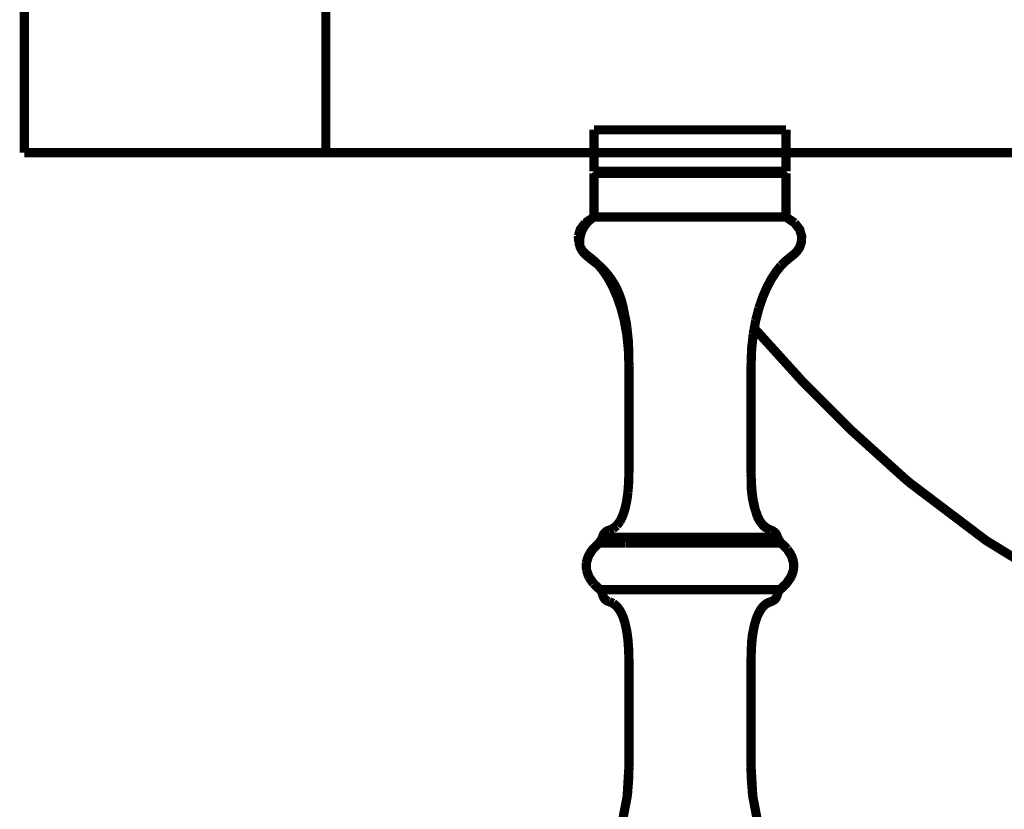
# Model space of a CAD drawing. Extents: x 76 to 255, y -232 to -11.
# Drawn here: x 187 to 198, y -164 to -155 of the extents above; entities that cross this region are included whole.
import ezdxf

# ---------------------------------------------------------------- set-up
doc = ezdxf.new("R2010")
doc.units = 0
doc.linetypes.add('AIGENLINE004', pattern=[3.0126, 0.0035, -3.0091])
doc.layers.add('LAYER_36', color=7, linetype='CONTINUOUS')

# ---------------------------------------------------------------- blocks, each defined once
blk = doc.blocks.new('AIGNBL24010012')
at = {"layer": 'LAYER_36', "const_width": 0.1058}
blk.add_lwpolyline([(195.3993, -161.2001), (195.3534, -161.1809)], dxfattribs=at)
blk = doc.blocks.new('AIGNBL24010013')
at = {"layer": 'LAYER_36', "const_width": 0.1058}
blk.add_lwpolyline([(193.542, -162.0214), (193.5875, -162.0407)], dxfattribs=at)
blk = doc.blocks.new('AIGNBL24010014')
at = {"layer": 'LAYER_36', "const_width": 0.1058}
blk.add_lwpolyline([(195.5729, -157.6024), (195.6732, -157.6703)], dxfattribs=at)
blk = doc.blocks.new('AIGNBL24010023')
at = {"layer": 'LAYER_36', "const_width": 0.1058}
blk.add_lwpolyline([(195.3534, -161.1809), (195.3121, -161.1471), (195.2752, -161.0978)], dxfattribs=at)
blk = doc.blocks.new('AIGNBL24010024')
at = {"layer": 'LAYER_36', "const_width": 0.1058}
blk.add_lwpolyline([(193.2785, -158.0338), (193.3229, -158.0689), (193.3725, -158.1096), (193.4249, -158.1612), (193.4793, -158.2284), (193.5331, -158.3114), (193.5858, -158.4089), (193.6344, -158.5219), (193.6785, -158.6497), (193.7156, -158.792), (193.7439, -158.9491), (193.7625, -159.1203)], dxfattribs=at)
blk = doc.blocks.new('AIGNBL2401002D')
at = {"layer": 'LAYER_36', "const_width": 0.1058}
blk.add_lwpolyline([(195.5171, -161.3486), (195.5874, -161.4189)], dxfattribs=at)
blk = doc.blocks.new('AIGNBL2401002E')
at = {"layer": 'LAYER_36', "const_width": 0.1058}
blk.add_lwpolyline([(193.3932, -157.1015), (193.3684, -157.0767)], dxfattribs=at)
blk = doc.blocks.new('AIGNBL2401002F')
at = {"layer": 'LAYER_36', "const_width": 0.1058}
blk.add_lwpolyline([(195.5167, -161.3486), (195.5877, -161.4189)], dxfattribs=at)
blk = doc.blocks.new('AIGNBL24010030')
at = {"layer": 'LAYER_36', "const_width": 0.1058}
blk.add_lwpolyline([(193.5875, -162.0407), (193.6288, -162.0745), (193.6657, -162.1234), (193.697, -162.1868), (193.7232, -162.2647), (193.7432, -162.3563), (193.7577, -162.4604), (193.7659, -162.5758), (193.769, -162.7012)], dxfattribs=at)
blk = doc.blocks.new('AIGNBL24010033')
at = {"layer": 'LAYER_36', "const_width": 0.1058}
blk.add_lwpolyline([(195.6732, -157.6703), (195.7303, -157.7451), (195.7534, -157.8209), (195.7503, -157.8918), (195.7303, -157.9511), (195.7007, -157.9962), (195.6625, -158.0338), (195.618, -158.0689)], dxfattribs=at)
blk = doc.blocks.new('AIGNBL24010034')
at = {"layer": 'LAYER_36', "const_width": 0.1058}
blk.add_lwpolyline([(193.3629, -161.8127), (193.4359, -161.883)], dxfattribs=at)
blk = doc.blocks.new('AIGNBL24010035')
at = {"layer": 'LAYER_36', "const_width": 0.1058}
blk.add_lwpolyline([(193.3622, -161.813), (193.4362, -161.883)], dxfattribs=at)
blk = doc.blocks.new('AIGNBL24010038')
at = {"layer": 'LAYER_36', "const_width": 0.1058}
blk.add_lwpolyline([(195.5877, -161.4189), (195.6366, -161.4957)], dxfattribs=at)
blk = doc.blocks.new('AIGNBL24010039')
at = {"layer": 'LAYER_36', "const_width": 0.1058}
blk.add_lwpolyline([(195.5874, -161.4189), (195.6366, -161.4957)], dxfattribs=at)
blk = doc.blocks.new('AIGNBL2401003A')
at = {"layer": 'LAYER_36', "const_width": 0.1058}
blk.add_lwpolyline([(193.2106, -157.9511), (193.2402, -157.9962), (193.2785, -158.0338)], dxfattribs=at)
blk = doc.blocks.new('AIGNBL2401003C')
at = {"layer": 'LAYER_36', "const_width": 0.1058}
blk.add_lwpolyline([(193.3098, -161.7369), (193.3622, -161.813)], dxfattribs=at)
blk = doc.blocks.new('AIGNBL2401003D')
at = {"layer": 'LAYER_36', "const_width": 0.1058}
blk.add_lwpolyline([(193.3098, -161.7369), (193.3629, -161.8127)], dxfattribs=at)
blk = doc.blocks.new('AIGNBL2401003F')
at = {"layer": 'LAYER_36', "const_width": 0.1058}
blk.add_lwpolyline([(195.2752, -161.0978), (195.2439, -161.0348)], dxfattribs=at)
blk = doc.blocks.new('AIGNBL24010047')
at = {"layer": 'LAYER_36', "const_width": 0.1058}
blk.add_lwpolyline([(195.2439, -161.0348), (195.2177, -160.9569), (195.1977, -160.8653), (195.1833, -160.7613), (195.175, -160.6458)], dxfattribs=at)
blk = doc.blocks.new('AIGNBL2401004C')
at = {"layer": 'LAYER_36', "const_width": 0.1058}
blk.add_lwpolyline([(195.6366, -161.4957), (195.6607, -161.5757)], dxfattribs=at)
blk = doc.blocks.new('AIGNBL2401004D')
at = {"layer": 'LAYER_36', "const_width": 0.1058}
blk.add_lwpolyline([(195.6366, -161.4957), (195.6559, -161.5584)], dxfattribs=at)
blk = doc.blocks.new('AIGNBL2401004E')
at = {"layer": 'LAYER_36', "const_width": 0.1058}
blk.add_lwpolyline([(193.1906, -157.8918), (193.2106, -157.9511)], dxfattribs=at)
blk = doc.blocks.new('AIGNBL2401004F')
at = {"layer": 'LAYER_36', "const_width": 0.1058}
blk.add_lwpolyline([(193.2819, -161.657), (193.3098, -161.7369)], dxfattribs=at)
blk = doc.blocks.new('AIGNBL24010050')
at = {"layer": 'LAYER_36', "const_width": 0.1058}
blk.add_lwpolyline([(193.2816, -161.657), (193.3098, -161.7369)], dxfattribs=at)
blk = doc.blocks.new('AIGNBL24010053')
at = {"layer": 'LAYER_36', "const_width": 0.1058}
blk.add_lwpolyline([(195.4747, -161.2815), (195.4754, -161.2863), (195.4885, -161.318), (195.5112, -161.3442), (195.5171, -161.3486)], dxfattribs=at)
blk = doc.blocks.new('AIGNBL24010054')
at = {"layer": 'LAYER_36', "const_width": 0.1058}
blk.add_lwpolyline([(195.2522, -164.5729), (195.1922, -164.2601)], dxfattribs=at)
blk = doc.blocks.new('AIGNBL24010057')
at = {"layer": 'LAYER_36', "const_width": 0.1058}
blk.add_lwpolyline([(195.6607, -161.5757), (195.6594, -161.657)], dxfattribs=at)
blk = doc.blocks.new('AIGNBL24010058')
at = {"layer": 'LAYER_36', "const_width": 0.1058}
blk.add_lwpolyline([(195.6597, -161.637), (195.6594, -161.657)], dxfattribs=at)
blk = doc.blocks.new('AIGNBL2401005D')
at = {"layer": 'LAYER_36', "const_width": 0.1058}
blk.add_lwpolyline([(195.5729, -156.6006), (195.5729, -157.0767)], dxfattribs=at)
blk = doc.blocks.new('AIGNBL2401005E')
at = {"layer": 'LAYER_36', "const_width": 0.1058}
blk.add_lwpolyline([(195.5729, -157.1015), (195.5729, -157.6024)], dxfattribs=at)
blk = doc.blocks.new('AIGNBL2401005F')
at = {"layer": 'LAYER_36', "const_width": 0.1058}
blk.add_lwpolyline([(195.1722, -159.306), (195.1722, -160.5201)], dxfattribs=at)
blk = doc.blocks.new('AIGNBL24010060')
at = {"layer": 'LAYER_36', "const_width": 0.1058}
blk.add_lwpolyline([(195.1722, -163.9156), (195.1722, -162.7012)], dxfattribs=at)
blk = doc.blocks.new('AIGNBL24010061')
at = {"layer": 'LAYER_36', "const_width": 0.1058}
blk.add_lwpolyline([(195.175, -160.6458), (195.1722, -160.5201)], dxfattribs=at)
blk = doc.blocks.new('AIGNBL24010062')
at = {"layer": 'LAYER_36', "const_width": 0.1058}
blk.add_lwpolyline([(193.7625, -159.1203), (193.769, -159.306)], dxfattribs=at)
blk = doc.blocks.new('AIGNBL24010063')
at = {"layer": 'LAYER_36', "const_width": 0.1058}
blk.add_lwpolyline([(193.1878, -157.8209), (193.1906, -157.8918)], dxfattribs=at)
blk = doc.blocks.new('AIGNBL24010064')
at = {"layer": 'LAYER_36', "const_width": 0.1058}
blk.add_lwpolyline([(195.1922, -164.2601), (195.1722, -163.9156)], dxfattribs=at)
blk = doc.blocks.new('AIGNBL24010067')
at = {"layer": 'LAYER_36', "const_width": 0.1058}
blk.add_lwpolyline([(193.7487, -164.2601), (193.769, -163.9156)], dxfattribs=at)
blk = doc.blocks.new('AIGNBL24010068')
at = {"layer": 'LAYER_36', "const_width": 0.1058}
blk.add_lwpolyline([(195.1784, -159.1203), (195.1722, -159.306)], dxfattribs=at)
blk = doc.blocks.new('AIGNBL24010069')
at = {"layer": 'LAYER_36', "const_width": 0.1058}
blk.add_lwpolyline([(195.175, -162.5758), (195.1722, -162.7012)], dxfattribs=at)
blk = doc.blocks.new('AIGNBL2401006A')
at = {"layer": 'LAYER_36', "const_width": 0.1058}
blk.add_lwpolyline([(193.7659, -160.6458), (193.769, -160.5201)], dxfattribs=at)
blk = doc.blocks.new('AIGNBL2401006B')
at = {"layer": 'LAYER_36', "const_width": 0.1058}
blk.add_lwpolyline([(193.769, -159.306), (193.769, -160.5201)], dxfattribs=at)
blk = doc.blocks.new('AIGNBL2401006C')
at = {"layer": 'LAYER_36', "const_width": 0.1058}
blk.add_lwpolyline([(193.769, -163.9156), (193.769, -162.7012)], dxfattribs=at)
blk = doc.blocks.new('AIGNBL2401006D')
at = {"layer": 'LAYER_36', "const_width": 0.1058}
blk.add_lwpolyline([(193.3684, -156.6006), (193.3684, -157.0767)], dxfattribs=at)
blk = doc.blocks.new('AIGNBL2401006E')
at = {"layer": 'LAYER_36', "const_width": 0.1058}
blk.add_lwpolyline([(193.3684, -157.1015), (193.3684, -157.6024)], dxfattribs=at)
blk = doc.blocks.new('AIGNBL24010072')
at = {"layer": 'LAYER_36', "const_width": 0.1058}
blk.add_lwpolyline([(193.2802, -161.5757), (193.2816, -161.657)], dxfattribs=at)
blk = doc.blocks.new('AIGNBL24010073')
at = {"layer": 'LAYER_36', "const_width": 0.1058}
blk.add_lwpolyline([(193.2809, -161.6063), (193.2819, -161.657)], dxfattribs=at)
blk = doc.blocks.new('AIGNBL24010075')
at = {"layer": 'LAYER_36', "const_width": 0.1058}
blk.add_lwpolyline([(195.1971, -158.9491), (195.1784, -159.1203)], dxfattribs=at)
blk = doc.blocks.new('AIGNBL24010076')
at = {"layer": 'LAYER_36', "const_width": 0.1058}
blk.add_lwpolyline([(193.7577, -160.7613), (193.7659, -160.6458)], dxfattribs=at)
blk = doc.blocks.new('AIGNBL2401007F')
at = {"layer": 'LAYER_36', "const_width": 0.1058}
blk.add_lwpolyline([(195.2253, -158.792), (195.1971, -158.9491)], dxfattribs=at)
blk = doc.blocks.new('AIGNBL24010081')
at = {"layer": 'LAYER_36', "const_width": 0.1058}
blk.add_lwpolyline([(193.7432, -160.8653), (193.7577, -160.7613)], dxfattribs=at)
blk = doc.blocks.new('AIGNBL24010088')
at = {"layer": 'LAYER_36', "const_width": 0.1058}
blk.add_lwpolyline([(195.2625, -158.6497), (195.2253, -158.792)], dxfattribs=at)
blk = doc.blocks.new('AIGNBL24010089')
at = {"layer": 'LAYER_36', "const_width": 0.1058}
blk.add_lwpolyline([(195.2177, -162.2647), (195.1977, -162.3563), (195.1833, -162.4604), (195.175, -162.5758)], dxfattribs=at)
blk = doc.blocks.new('AIGNBL2401008A')
at = {"layer": 'LAYER_36', "const_width": 0.1058}
blk.add_lwpolyline([(193.7232, -160.9569), (193.7432, -160.8653)], dxfattribs=at)
blk = doc.blocks.new('AIGNBL2401008B')
at = {"layer": 'LAYER_36', "const_width": 0.1058}
blk.add_lwpolyline([(193.6888, -164.5729), (193.7487, -164.2601)], dxfattribs=at)
blk = doc.blocks.new('AIGNBL24010094')
at = {"layer": 'LAYER_36', "const_width": 0.1058}
blk.add_lwpolyline([(195.6594, -161.657), (195.6311, -161.7369)], dxfattribs=at)
blk = doc.blocks.new('AIGNBL24010095')
at = {"layer": 'LAYER_36', "const_width": 0.1058}
blk.add_lwpolyline([(195.6594, -161.657), (195.6311, -161.7369)], dxfattribs=at)
blk = doc.blocks.new('AIGNBL24010096')
at = {"layer": 'LAYER_36', "const_width": 0.1058}
blk.add_lwpolyline([(193.697, -161.0348), (193.7232, -160.9569)], dxfattribs=at)
blk = doc.blocks.new('AIGNBL24010097')
at = {"layer": 'LAYER_36', "const_width": 0.1058}
blk.add_lwpolyline([(193.3043, -161.4957), (193.2802, -161.5757)], dxfattribs=at)
blk = doc.blocks.new('AIGNBL2401009D')
at = {"layer": 'LAYER_36', "const_width": 0.1058}
blk.add_lwpolyline([(195.2752, -162.1234), (195.2439, -162.1868), (195.2177, -162.2647)], dxfattribs=at)
blk = doc.blocks.new('AIGNBL2401009E')
at = {"layer": 'LAYER_36', "const_width": 0.1058}
blk.add_lwpolyline([(193.6657, -161.0978), (193.697, -161.0348)], dxfattribs=at)
blk = doc.blocks.new('AIGNBL240100A1')
at = {"layer": 'LAYER_36', "const_width": 0.1058}
blk.add_lwpolyline([(193.4359, -161.883), (195.505, -161.883)], dxfattribs=at)
blk = doc.blocks.new('AIGNBL240100A5')
at = {"layer": 'LAYER_36', "const_width": 0.1058}
blk.add_lwpolyline([(195.3121, -162.0745), (195.2752, -162.1234)], dxfattribs=at)
blk = doc.blocks.new('AIGNBL240100A6')
at = {"layer": 'LAYER_36', "const_width": 0.1058}
blk.add_lwpolyline([(195.6311, -161.7369), (195.5781, -161.8127)], dxfattribs=at)
blk = doc.blocks.new('AIGNBL240100A7')
at = {"layer": 'LAYER_36', "const_width": 0.1058}
blk.add_lwpolyline([(195.6311, -161.7369), (195.5788, -161.813)], dxfattribs=at)
blk = doc.blocks.new('AIGNBL240100AA')
at = {"layer": 'LAYER_36', "const_width": 0.1058}
blk.add_lwpolyline([(193.3536, -161.4189), (193.3043, -161.4957), (193.2802, -161.5757)], dxfattribs=at)
blk = doc.blocks.new('AIGNBL240100AB')
at = {"layer": 'LAYER_36', "const_width": 0.1058}
blk.add_lwpolyline([(193.3536, -161.4189), (193.3043, -161.4957)], dxfattribs=at)
blk = doc.blocks.new('AIGNBL240100AC')
at = {"layer": 'LAYER_36', "const_width": 0.1058}
blk.add_lwpolyline([(193.3684, -157.6024), (195.5729, -157.6024)], dxfattribs=at)
blk = doc.blocks.new('AIGNBL240100AF')
at = {"layer": 'LAYER_36', "const_width": 0.1058}
blk.add_lwpolyline([(195.5729, -157.1015), (193.3684, -157.1015)], dxfattribs=at)
blk = doc.blocks.new('AIGNBL240100B1')
at = {"layer": 'LAYER_36', "const_width": 0.1058}
blk.add_lwpolyline([(195.5729, -157.0767), (193.3684, -157.0767)], dxfattribs=at)
blk = doc.blocks.new('AIGNBL240100B2')
at = {"layer": 'LAYER_36', "const_width": 0.1058}
blk.add_lwpolyline([(195.3993, -162.0214), (195.3534, -162.0407), (195.3121, -162.0745)], dxfattribs=at)
blk = doc.blocks.new('AIGNBL240100B4')
at = {"layer": 'LAYER_36', "const_width": 0.1058}
blk.add_lwpolyline([(195.5788, -161.813), (195.505, -161.883)], dxfattribs=at)
blk = doc.blocks.new('AIGNBL240100B5')
at = {"layer": 'LAYER_36', "const_width": 0.1058}
blk.add_lwpolyline([(195.5781, -161.8127), (195.5078, -161.8802)], dxfattribs=at)
blk = doc.blocks.new('AIGNBL240100B6')
at = {"layer": 'LAYER_36', "const_width": 0.1058}
blk.add_lwpolyline([(193.4242, -161.3486), (193.3536, -161.4189)], dxfattribs=at)
blk = doc.blocks.new('AIGNBL240100B7')
at = {"layer": 'LAYER_36', "const_width": 0.1058}
blk.add_lwpolyline([(193.4239, -161.3486), (193.3536, -161.4189)], dxfattribs=at)
blk = doc.blocks.new('AIGNBL240100B8')
at = {"layer": 'LAYER_36', "const_width": 0.1058}
blk.add_lwpolyline([(195.5161, -158.1612), (195.462, -158.2284), (195.4079, -158.3114), (195.3555, -158.4089), (195.3062, -158.5219), (195.2625, -158.6497)], dxfattribs=at)
blk = doc.blocks.new('AIGNBL240100B9')
at = {"layer": 'LAYER_36', "const_width": 0.1058}
blk.add_lwpolyline([(193.2678, -157.6703), (193.2106, -157.7451), (193.1878, -157.8209)], dxfattribs=at)
blk = doc.blocks.new('AIGNBL240100BA')
at = {"layer": 'LAYER_36', "const_width": 0.1058}
blk.add_lwpolyline([(193.6288, -161.1471), (193.6657, -161.0978)], dxfattribs=at)
blk = doc.blocks.new('AIGNBL240100BB')
at = {"layer": 'LAYER_36', "const_width": 0.1058}
blk.add_lwpolyline([(195.5729, -156.6006), (193.3684, -156.6006)], dxfattribs=at)
blk = doc.blocks.new('AIGNBL240100BC')
at = {"layer": 'LAYER_36', "const_width": 0.1058}
blk.add_lwpolyline([(193.542, -161.2001), (193.5875, -161.1809)], dxfattribs=at)
blk = doc.blocks.new('AIGNBL240100BD')
at = {"layer": 'LAYER_36', "const_width": 0.1058}
blk.add_lwpolyline([(193.3684, -157.6024), (193.2678, -157.6703)], dxfattribs=at)
blk = doc.blocks.new('AIGNBL240100BE')
at = {"layer": 'LAYER_36', "const_width": 0.1058}
blk.add_lwpolyline([(195.618, -158.0689), (195.5684, -158.1096), (195.5161, -158.1612)], dxfattribs=at)
blk = doc.blocks.new('AIGNBL240100BF')
at = {"layer": 'LAYER_36', "const_width": 0.1058}
blk.add_lwpolyline([(193.5875, -161.1809), (193.6288, -161.1471)], dxfattribs=at)
blk = doc.blocks.new('AIGNBL240100C0')
at = {"layer": 'LAYER_36', "const_width": 0.1058}
blk.add_lwpolyline([(195.5478, -157.1015), (195.5729, -157.0767)], dxfattribs=at)
blk = doc.blocks.new('AIGNBL240100E3')
at = {"layer": 'LAYER_36', "const_width": 0.1058}
blk.add_lwpolyline([(193.542, -162.0214, -0.2925536), (193.4662, -161.9402)], format="xyb", dxfattribs=at)
blk = doc.blocks.new('AIGNBL240100E4')
at = {"layer": 'LAYER_36', "const_width": 0.1058}
blk.add_lwpolyline([(195.4747, -161.9402, -0.1545061), (195.505, -161.883)], format="xyb", dxfattribs=at)
blk = doc.blocks.new('AIGNBL240100E5')
at = {"layer": 'LAYER_36', "const_width": 0.1058}
blk.add_lwpolyline([(195.3993, -161.2001, -0.2926024), (195.4747, -161.2815)], format="xyb", dxfattribs=at)
blk = doc.blocks.new('AIGNBL240100F1')
at = {"layer": 'LAYER_36', "const_width": 0.1058}
blk.add_lwpolyline([(193.4662, -161.2815, -0.2932672), (193.542, -161.2001)], format="xyb", dxfattribs=at)
blk = doc.blocks.new('AIGNBL240100F3')
at = {"layer": 'LAYER_36', "const_width": 0.1058}
blk.add_lwpolyline([(193.4359, -161.883, -0.1672474), (193.4662, -161.9402)], format="xyb", dxfattribs=at)
blk = doc.blocks.new('AIGNBL240100F4')
at = {"layer": 'LAYER_36', "const_width": 0.1058}
blk.add_lwpolyline([(195.4747, -161.9402, -0.2915028), (195.3993, -162.0214)], format="xyb", dxfattribs=at)
blk = doc.blocks.new('AIGNBL240100F5')
at = {"layer": 'LAYER_36', "const_width": 0.1058}
blk.add_lwpolyline([(195.6277, -161.7438), (195.6294, -161.7404)], dxfattribs=at)
blk = doc.blocks.new('AIGNBL240100F6')
at = {"layer": 'LAYER_36', "const_width": 0.1058}
blk.add_lwpolyline([(195.6294, -161.7404), (195.6411, -161.7156)], dxfattribs=at)
blk = doc.blocks.new('AIGNBL240100F7')
at = {"layer": 'LAYER_36', "const_width": 0.1058}
blk.add_lwpolyline([(195.6411, -161.7156), (195.658, -161.6635)], dxfattribs=at)
blk = doc.blocks.new('AIGNBL240100F8')
at = {"layer": 'LAYER_36', "const_width": 0.1058}
blk.add_lwpolyline([(195.658, -161.6635), (195.6621, -161.6377)], dxfattribs=at)
blk = doc.blocks.new('AIGNBL240100F9')
at = {"layer": 'LAYER_36', "const_width": 0.1058}
blk.add_lwpolyline([(195.6621, -161.6377), (195.6635, -161.6108), (195.6621, -161.5867)], dxfattribs=at)
blk = doc.blocks.new('AIGNBL240100FA')
at = {"layer": 'LAYER_36', "const_width": 0.1058}
blk.add_lwpolyline([(195.6621, -161.5867), (195.658, -161.5578)], dxfattribs=at)
blk = doc.blocks.new('AIGNBL240100FB')
at = {"layer": 'LAYER_36', "const_width": 0.1058}
blk.add_lwpolyline([(195.658, -161.5578), (195.6435, -161.5112)], dxfattribs=at)
blk = doc.blocks.new('AIGNBL240100FC')
at = {"layer": 'LAYER_36', "const_width": 0.1058}
blk.add_lwpolyline([(195.6435, -161.5112), (195.6284, -161.4792)], dxfattribs=at)
blk = doc.blocks.new('AIGNBL240100FD')
at = {"layer": 'LAYER_36', "const_width": 0.1058}
blk.add_lwpolyline([(195.6284, -161.4792), (195.6253, -161.4737), (195.618, -161.4616)], dxfattribs=at)
blk = doc.blocks.new('AIGNBL240100FE')
at = {"layer": 'LAYER_36', "const_width": 0.1058}
blk.add_lwpolyline([(195.618, -161.4616), (195.5884, -161.42)], dxfattribs=at)
blk = doc.blocks.new('AIGNBL240100FF')
at = {"layer": 'LAYER_36', "const_width": 0.1058}
blk.add_lwpolyline([(195.5884, -161.42), (195.587, -161.4186)], dxfattribs=at)
blk = doc.blocks.new('AIGNBL24010100')
at = {"layer": 'LAYER_36', "const_width": 0.1058}
blk.add_lwpolyline([(195.587, -161.4186), (195.5843, -161.4155)], dxfattribs=at)
blk = doc.blocks.new('AIGNBL24010101')
at = {"layer": 'LAYER_36', "const_width": 0.1058}
blk.add_lwpolyline([(193.2826, -161.6618), (193.3036, -161.7245)], dxfattribs=at)
blk = doc.blocks.new('AIGNBL24010102')
at = {"layer": 'LAYER_36', "const_width": 0.1058}
blk.add_lwpolyline([(193.3425, -161.7886), (193.3615, -161.812)], dxfattribs=at)
blk = doc.blocks.new('AIGNBL24010104')
at = {"layer": 'LAYER_36', "const_width": 0.1058}
blk.add_lwpolyline([(193.3629, -161.8134), (193.3825, -161.8347)], dxfattribs=at)
blk = doc.blocks.new('AIGNBL24010105')
at = {"layer": 'LAYER_36', "const_width": 0.1058}
blk.add_lwpolyline([(193.3825, -161.8347), (193.4235, -161.8723), (193.4362, -161.883)], dxfattribs=at)
blk = doc.blocks.new('AIGNBL24010106')
at = {"layer": 'LAYER_36', "const_width": 0.1058}
blk.add_lwpolyline([(193.3425, -161.7879), (193.3167, -161.7493), (193.3105, -161.7383)], dxfattribs=at)
blk = doc.blocks.new('AIGNBL24010107')
at = {"layer": 'LAYER_36', "const_width": 0.1058}
blk.add_lwpolyline([(193.3105, -161.7383), (193.3091, -161.7355)], dxfattribs=at)
blk = doc.blocks.new('AIGNBL24010108')
at = {"layer": 'LAYER_36', "const_width": 0.1058}
blk.add_lwpolyline([(193.3091, -161.7355), (193.3036, -161.7245)], dxfattribs=at)
blk = doc.blocks.new('AIGNBL24010109')
at = {"layer": 'LAYER_36', "const_width": 0.1058}
blk.add_lwpolyline([(193.4239, -161.3486), (193.4345, -161.3352), (193.4452, -161.3194), (193.4559, -161.3008), (193.4662, -161.2815)], dxfattribs=at)
blk = doc.blocks.new('AIGNBL2401010A')
at = {"layer": 'LAYER_36', "const_width": 0.1058}
blk.add_lwpolyline([(195.5171, -161.3486), (195.5023, -161.329), (195.4885, -161.3063), (195.4747, -161.2815)], dxfattribs=at)
blk = doc.blocks.new('AIGNBL2401010B')
at = {"layer": 'LAYER_36', "const_width": 0.1058}
blk.add_lwpolyline([(195.1722, -160.558), (195.1736, -160.6228)], dxfattribs=at)
blk = doc.blocks.new('AIGNBL2401010C')
at = {"layer": 'LAYER_36', "const_width": 0.1058}
blk.add_lwpolyline([(195.1736, -160.6228, 0.0943785), (195.2322, -161.0041, 0.2383615), (195.3993, -161.2001)], format="xyb", dxfattribs=at)
blk = doc.blocks.new('AIGNBL2401010D')
at = {"layer": 'LAYER_36', "const_width": 0.1058}
blk.add_lwpolyline([(193.7156, -160.9817), (193.7218, -160.9614)], dxfattribs=at)
blk = doc.blocks.new('AIGNBL2401010E')
at = {"layer": 'LAYER_36', "const_width": 0.1058}
blk.add_lwpolyline([(193.7218, -160.9614), (193.7239, -160.9525)], dxfattribs=at)
blk = doc.blocks.new('AIGNBL2401010F')
at = {"layer": 'LAYER_36', "const_width": 0.1058}
blk.add_lwpolyline([(193.7239, -160.9525), (193.7425, -160.8691)], dxfattribs=at)
blk = doc.blocks.new('AIGNBL24010110')
at = {"layer": 'LAYER_36', "const_width": 0.1058}
blk.add_lwpolyline([(193.7425, -160.8691), (193.7435, -160.8625)], dxfattribs=at)
blk = doc.blocks.new('AIGNBL24010111')
at = {"layer": 'LAYER_36', "const_width": 0.1058}
blk.add_lwpolyline([(193.7435, -160.8625), (193.7446, -160.857)], dxfattribs=at)
blk = doc.blocks.new('AIGNBL24010112')
at = {"layer": 'LAYER_36', "const_width": 0.1058}
blk.add_lwpolyline([(193.7446, -160.857), (193.7515, -160.8109)], dxfattribs=at)
blk = doc.blocks.new('AIGNBL24010113')
at = {"layer": 'LAYER_36', "const_width": 0.1058}
blk.add_lwpolyline([(193.758, -160.7561), (193.7639, -160.6865)], dxfattribs=at)
blk = doc.blocks.new('AIGNBL24010114')
at = {"layer": 'LAYER_36', "const_width": 0.1058}
blk.add_lwpolyline([(193.7639, -160.6865), (193.7663, -160.6421)], dxfattribs=at)
blk = doc.blocks.new('AIGNBL24010115')
at = {"layer": 'LAYER_36', "const_width": 0.1058}
blk.add_lwpolyline([(193.7663, -160.6421), (193.769, -160.5201)], dxfattribs=at)
blk = doc.blocks.new('AIGNBL24010116')
at = {"layer": 'LAYER_36', "const_width": 0.1058}
blk.add_lwpolyline([(195.1722, -159.306), (195.1791, -159.1107)], dxfattribs=at)
blk = doc.blocks.new('AIGNBL24010117')
at = {"layer": 'LAYER_36', "const_width": 0.1058}
blk.add_lwpolyline([(195.6704, -157.6679), (195.5729, -157.6024)], dxfattribs=at)
blk = doc.blocks.new('AIGNBL24010118')
at = {"layer": 'LAYER_36', "const_width": 0.1058}
blk.add_lwpolyline([(193.7449, -162.3667), (193.7439, -162.3608)], dxfattribs=at)
blk = doc.blocks.new('AIGNBL24010119')
at = {"layer": 'LAYER_36', "const_width": 0.1058}
blk.add_lwpolyline([(193.7439, -162.3608), (193.7411, -162.3453)], dxfattribs=at)
blk = doc.blocks.new('AIGNBL2401011A')
at = {"layer": 'LAYER_36', "const_width": 0.1058}
blk.add_lwpolyline([(193.7411, -162.3453), (193.726, -162.2764)], dxfattribs=at)
blk = doc.blocks.new('AIGNBL2401011B')
at = {"layer": 'LAYER_36', "const_width": 0.1058}
blk.add_lwpolyline([(193.726, -162.2764), (193.7212, -162.2575)], dxfattribs=at)
blk = doc.blocks.new('AIGNBL2401011C')
at = {"layer": 'LAYER_36', "const_width": 0.1058}
blk.add_lwpolyline([(193.7212, -162.2575), (193.7088, -162.2171), (193.6981, -162.1892)], dxfattribs=at)
blk = doc.blocks.new('AIGNBL2401011D')
at = {"layer": 'LAYER_36', "const_width": 0.1058}
blk.add_lwpolyline([(193.6981, -162.1892), (193.695, -162.1813)], dxfattribs=at)
blk = doc.blocks.new('AIGNBL2401011E')
at = {"layer": 'LAYER_36', "const_width": 0.1058}
blk.add_lwpolyline([(193.695, -162.1813), (193.6695, -162.1303)], dxfattribs=at)
blk = doc.blocks.new('AIGNBL2401011F')
at = {"layer": 'LAYER_36', "const_width": 0.1058}
blk.add_lwpolyline([(193.6695, -162.1303), (193.6633, -162.1197)], dxfattribs=at)
blk = doc.blocks.new('AIGNBL24010120')
at = {"layer": 'LAYER_36', "const_width": 0.1058}
blk.add_lwpolyline([(193.6633, -162.1197), (193.6316, -162.0773)], dxfattribs=at)
blk = doc.blocks.new('AIGNBL24010121')
at = {"layer": 'LAYER_36', "const_width": 0.1058}
blk.add_lwpolyline([(193.6316, -162.0773), (193.6254, -162.0711)], dxfattribs=at)
blk = doc.blocks.new('AIGNBL24010122')
at = {"layer": 'LAYER_36', "const_width": 0.1058}
blk.add_lwpolyline([(193.6254, -162.0711), (193.5882, -162.0411)], dxfattribs=at)
blk = doc.blocks.new('AIGNBL24010123')
at = {"layer": 'LAYER_36', "const_width": 0.1058}
blk.add_lwpolyline([(193.5882, -162.0411), (193.5861, -162.0401)], dxfattribs=at)
blk = doc.blocks.new('AIGNBL24010124')
at = {"layer": 'LAYER_36', "const_width": 0.1058}
blk.add_lwpolyline([(193.5861, -162.0401), (193.542, -162.0214)], dxfattribs=at)
blk = doc.blocks.new('AIGNBL24010125')
at = {"layer": 'LAYER_36', "const_width": 0.1058}
blk.add_lwpolyline([(193.7653, -164.0651), (193.7683, -163.9769)], dxfattribs=at)
blk = doc.blocks.new('AIGNBL24010126')
at = {"layer": 'LAYER_36', "const_width": 0.1058}
blk.add_lwpolyline([(193.7683, -163.9769), (193.7687, -163.9466)], dxfattribs=at)
blk = doc.blocks.new('AIGNBL24010127')
at = {"layer": 'LAYER_36', "const_width": 0.1058}
blk.add_lwpolyline([(193.7687, -163.9466), (193.7687, -163.9314)], dxfattribs=at)
blk = doc.blocks.new('AIGNBL24010128')
at = {"layer": 'LAYER_36', "const_width": 0.1058}
blk.add_lwpolyline([(195.1722, -163.9314), (195.1722, -163.9466)], dxfattribs=at)
blk = doc.blocks.new('AIGNBL24010129')
at = {"layer": 'LAYER_36', "const_width": 0.1058}
blk.add_lwpolyline([(195.1722, -163.9466), (195.1726, -163.9769)], dxfattribs=at)
blk = doc.blocks.new('AIGNBL2401012A')
at = {"layer": 'LAYER_36', "const_width": 0.1058}
blk.add_lwpolyline([(195.1726, -163.9769), (195.1757, -164.0651)], dxfattribs=at)
blk = doc.blocks.new('AIGNBL2401012B')
at = {"layer": 'LAYER_36', "const_width": 0.1058}
blk.add_lwpolyline([(195.1757, -164.0651), (195.1891, -164.2332)], dxfattribs=at)
blk = doc.blocks.new('AIGNBL2401012C')
at = {"layer": 'LAYER_36', "const_width": 0.1058}
blk.add_lwpolyline([(195.1891, -164.2332), (195.1932, -164.2684)], dxfattribs=at)
blk = doc.blocks.new('AIGNBL24010154')
at = {"layer": 'LAYER_36', "const_width": 0.1058}
blk.add_lwpolyline([(193.7477, -164.2684), (193.7522, -164.2332)], dxfattribs=at)
blk = doc.blocks.new('AIGNBL24010155')
at = {"layer": 'LAYER_36', "const_width": 0.1058}
blk.add_lwpolyline([(193.7522, -164.2332), (193.7653, -164.0651)], dxfattribs=at)
blk = doc.blocks.new('AIGNBL24010156')
at = {"layer": 'LAYER_36', "const_width": 0.1058}
blk.add_lwpolyline([(193.4239, -161.3486), (193.42, -161.3517)], dxfattribs=at)
blk = doc.blocks.new('AIGNBL24010157')
at = {"layer": 'LAYER_36', "const_width": 0.1058}
blk.add_lwpolyline([(193.42, -161.3517), (193.3474, -161.4268)], dxfattribs=at)
blk = doc.blocks.new('AIGNBL24010158')
at = {"layer": 'LAYER_36', "const_width": 0.1058}
blk.add_lwpolyline([(193.3474, -161.4268), (193.3422, -161.4334), (193.3236, -161.461)], dxfattribs=at)
blk = doc.blocks.new('AIGNBL24010159')
at = {"layer": 'LAYER_36', "const_width": 0.1058}
blk.add_lwpolyline([(193.3236, -161.461), (193.3009, -161.5037)], dxfattribs=at)
blk = doc.blocks.new('AIGNBL2401015A')
at = {"layer": 'LAYER_36', "const_width": 0.1058}
blk.add_lwpolyline([(193.3009, -161.5037), (193.2967, -161.5133), (193.2847, -161.5515)], dxfattribs=at)
blk = doc.blocks.new('AIGNBL2401015B')
at = {"layer": 'LAYER_36', "const_width": 0.1058}
blk.add_lwpolyline([(193.2847, -161.5515), (193.2791, -161.5812)], dxfattribs=at)
blk = doc.blocks.new('AIGNBL2401015C')
at = {"layer": 'LAYER_36', "const_width": 0.1058}
blk.add_lwpolyline([(193.2791, -161.5812), (193.2785, -161.5874), (193.2788, -161.6363)], dxfattribs=at)
blk = doc.blocks.new('AIGNBL2401015D')
at = {"layer": 'LAYER_36', "const_width": 0.1058}
blk.add_lwpolyline([(193.2788, -161.6363), (193.2822, -161.6597)], dxfattribs=at)
blk = doc.blocks.new('AIGNBL2401015E')
at = {"layer": 'LAYER_36', "const_width": 0.1058}
blk.add_lwpolyline([(193.2822, -161.6597), (193.2826, -161.6618)], dxfattribs=at)
blk = doc.blocks.new('AIGNBL2401015F')
at = {"layer": 'LAYER_36', "const_width": 0.1058}
blk.add_lwpolyline([(195.5167, -161.3486), (195.5415, -161.3703), (195.5643, -161.3927), (195.5843, -161.4155)], dxfattribs=at)
blk = doc.blocks.new('AIGNBL24010160')
at = {"layer": 'LAYER_36', "const_width": 0.1058}
blk.add_lwpolyline([(195.505, -161.883), (195.5078, -161.8802)], dxfattribs=at)
blk = doc.blocks.new('AIGNBL24010161')
at = {"layer": 'LAYER_36', "const_width": 0.1058}
blk.add_lwpolyline([(195.5078, -161.8802), (195.5178, -161.8723), (195.5712, -161.8213)], dxfattribs=at)
blk = doc.blocks.new('AIGNBL24010162')
at = {"layer": 'LAYER_36', "const_width": 0.1058}
blk.add_lwpolyline([(195.5712, -161.8213), (195.5733, -161.8189)], dxfattribs=at)
blk = doc.blocks.new('AIGNBL24010163')
at = {"layer": 'LAYER_36', "const_width": 0.1058}
blk.add_lwpolyline([(195.5733, -161.8189), (195.5822, -161.8085)], dxfattribs=at)
blk = doc.blocks.new('AIGNBL24010164')
at = {"layer": 'LAYER_36', "const_width": 0.1058}
blk.add_lwpolyline([(195.5822, -161.8085), (195.5843, -161.8065)], dxfattribs=at)
blk = doc.blocks.new('AIGNBL24010165')
at = {"layer": 'LAYER_36', "const_width": 0.1058}
blk.add_lwpolyline([(195.5843, -161.8065), (195.6253, -161.7479), (195.6277, -161.7438)], dxfattribs=at)
blk = doc.blocks.new('AIGNBL24010166')
at = {"layer": 'LAYER_36', "const_width": 0.1058}
blk.add_lwpolyline([(193.542, -161.2001), (193.5868, -161.1816)], dxfattribs=at)
blk = doc.blocks.new('AIGNBL24010167')
at = {"layer": 'LAYER_36', "const_width": 0.1058}
blk.add_lwpolyline([(193.5868, -161.1816), (193.602, -161.1712)], dxfattribs=at)
blk = doc.blocks.new('AIGNBL24010168')
at = {"layer": 'LAYER_36', "const_width": 0.1058}
blk.add_lwpolyline([(193.602, -161.1712), (193.6274, -161.1485)], dxfattribs=at)
blk = doc.blocks.new('AIGNBL24010169')
at = {"layer": 'LAYER_36', "const_width": 0.1058}
blk.add_lwpolyline([(193.6426, -161.1313), (193.664, -161.1013)], dxfattribs=at)
blk = doc.blocks.new('AIGNBL2401016A')
at = {"layer": 'LAYER_36', "const_width": 0.1058}
blk.add_lwpolyline([(193.664, -161.1013), (193.6764, -161.0789)], dxfattribs=at)
blk = doc.blocks.new('AIGNBL2401016B')
at = {"layer": 'LAYER_36', "const_width": 0.1058}
blk.add_lwpolyline([(193.6764, -161.0789), (193.6946, -161.0407)], dxfattribs=at)
blk = doc.blocks.new('AIGNBL2401016C')
at = {"layer": 'LAYER_36', "const_width": 0.1058}
blk.add_lwpolyline([(193.6946, -161.0407), (193.7053, -161.0134)], dxfattribs=at)
blk = doc.blocks.new('AIGNBL2401016D')
at = {"layer": 'LAYER_36', "const_width": 0.1058}
blk.add_lwpolyline([(193.769, -162.7012), (193.7663, -162.5761)], dxfattribs=at)
blk = doc.blocks.new('AIGNBL2401016E')
at = {"layer": 'LAYER_36', "const_width": 0.1058}
blk.add_lwpolyline([(193.7663, -162.5761), (193.7653, -162.5565)], dxfattribs=at)
blk = doc.blocks.new('AIGNBL2401016F')
at = {"layer": 'LAYER_36', "const_width": 0.1058}
blk.add_lwpolyline([(193.7653, -162.5565), (193.7577, -162.4631)], dxfattribs=at)
blk = doc.blocks.new('AIGNBL24010170')
at = {"layer": 'LAYER_36', "const_width": 0.1058}
blk.add_lwpolyline([(193.7542, -162.4307), (193.7449, -162.3667)], dxfattribs=at)
blk = doc.blocks.new('AIGNBL24010171')
at = {"layer": 'LAYER_36', "const_width": 0.1058}
blk.add_lwpolyline([(195.3993, -162.0214, 0.1734318), (195.2916, -162.1014, 0.0618022), (195.2322, -162.2171, 0.0802209), (195.175, -162.5761)], format="xyb", dxfattribs=at)
blk = doc.blocks.new('AIGNBL24010172')
at = {"layer": 'LAYER_36', "const_width": 0.1058}
blk.add_lwpolyline([(195.175, -162.5761), (195.1722, -162.6788)], dxfattribs=at)
blk = doc.blocks.new('AIGNBL24010173')
at = {"layer": 'LAYER_36', "const_width": 0.1058}
blk.add_lwpolyline([(193.3684, -157.6024, 0.3058329), (193.2058, -157.9408, 0.142864), (193.302, -158.0618, 0.029262), (193.4049, -158.1406, -0.1661772), (193.6995, -158.6279, -0.0658872), (193.7683, -159.2471)], format="xyb", dxfattribs=at)
blk = doc.blocks.new('AIGNBL24010174')
at = {"layer": 'LAYER_36', "const_width": 0.1058}
blk.add_lwpolyline([(193.7683, -159.2471), (193.7687, -159.293)], dxfattribs=at)
blk = doc.blocks.new('AIGNBL2401017C')
at = {"layer": 'LAYER_36', "const_width": 0.1058}
blk.add_lwpolyline([(193.4242, -161.3486, 0.1953617), (193.4662, -161.2815)], format="xyb", dxfattribs=at)
blk = doc.blocks.new('AIGNBL2401017D')
at = {"layer": 'LAYER_36', "const_width": 0.1058}
blk.add_lwpolyline([(195.4551, -161.2808), (195.3979, -161.2815), (195.3038, -161.2818), (195.1781, -161.2815), (195.0262, -161.2815), (194.8539, -161.2815), (194.6668, -161.2815), (194.4705, -161.2815)], dxfattribs=at)
blk = doc.blocks.new('AIGNBL2401017E')
at = {"layer": 'LAYER_36', "const_width": 0.1058}
blk.add_lwpolyline([(195.2232, -161.349), (195.3476, -161.3493), (195.4423, -161.3486), (195.4988, -161.349), (195.5171, -161.3486)], dxfattribs=at)
blk = doc.blocks.new('AIGNBL2401017F')
at = {"layer": 'LAYER_36', "const_width": 0.1058}
blk.add_lwpolyline([(195.2232, -161.349), (195.0586, -161.348), (194.8794, -161.3486), (194.681, -161.348), (194.4715, -161.3486)], dxfattribs=at)
blk = doc.blocks.new('AIGNBL24010180')
at = {"layer": 'LAYER_36', "const_width": 0.1058}
blk.add_lwpolyline([(193.7281, -161.3486), (193.5999, -161.3493), (193.5034, -161.3486), (193.4445, -161.349), (193.4242, -161.3486)], dxfattribs=at)
blk = doc.blocks.new('AIGNBL24010181')
at = {"layer": 'LAYER_36', "const_width": 0.1058}
blk.add_lwpolyline([(194.4705, -161.2815), (194.2806, -161.2815), (194.097, -161.2815), (193.9265, -161.2818), (193.7756, -161.2815), (193.6502, -161.2815), (193.5544, -161.2815), (193.4924, -161.2811)], dxfattribs=at)
blk = doc.blocks.new('AIGNBL24010182')
at = {"layer": 'LAYER_36', "const_width": 0.1058}
blk.add_lwpolyline([(193.4924, -161.2811), (193.4883, -161.2828), (193.4841, -161.2828), (193.4786, -161.2835), (193.4755, -161.2811), (193.4703, -161.2811), (193.4662, -161.2815)], dxfattribs=at)
blk = doc.blocks.new('AIGNBL24010183')
at = {"layer": 'LAYER_36', "const_width": 0.1058}
blk.add_lwpolyline([(193.7308, -161.3486), (193.8927, -161.348), (194.0726, -161.3486), (194.2703, -161.3486), (194.4715, -161.3486)], dxfattribs=at)
blk = doc.blocks.new('AIGNBL24010184')
at = {"layer": 'LAYER_36', "const_width": 0.1058}
blk.add_lwpolyline([(195.2094, -158.8806, 0.0376802), (196.9435, -160.612, 0.0016141), (197.0043, -160.6627, 0.0729841), (199.7838, -162.367, 0.0432931), (201.8187, -163.0207, 0.0028743), (201.9953, -163.0615, 0.0340312), (204.639, -163.466, 0.0260004), (207.7671, -163.5749, 0.0031028), (208.3132, -163.5666), (210.5877, -163.5035, -0.009267), (212.9882, -163.5035, 0.0207856), (215.0098, -163.5035, 0.0135597), (216.5263, -163.3775)], format="xyb", dxfattribs=at)
blk = doc.blocks.new('AIGNBL24010185')
at = {"layer": 'LAYER_36', "const_width": 0.1058}
blk.add_lwpolyline([(186.822, -156.8624), (230.3118, -156.8624)], dxfattribs=at)
blk = doc.blocks.new('AIGNBL2401018B')
at = {"layer": 'LAYER_36', "const_width": 0.1058}
blk.add_lwpolyline([(186.822, -153.398), (186.822, -156.8624)], dxfattribs=at)
blk = doc.blocks.new('AIGNBL2401018C')
at = {"layer": 'LAYER_36', "linetype": 'AIGENLINE004', "const_width": 0.1058, "flags": 128}
blk.add_lwpolyline([(190.2864, -152.9033), (190.2864, -156.8624)], dxfattribs=at)

msp = doc.modelspace()

# ---------------------------------------------------------------- block references
at = {"layer": 'LAYER_36'}
for name in ['AIGNBL2401018C', 'AIGNBL2401018B', 'AIGNBL2401006D', 'AIGNBL240100BB', 'AIGNBL2401005D', 'AIGNBL24010185', 'AIGNBL2401002E', 'AIGNBL240100B1', 'AIGNBL2401006E', 'AIGNBL240100AF', 'AIGNBL240100C0', 'AIGNBL2401005E', 'AIGNBL24010173', 'AIGNBL240100BD', 'AIGNBL240100AC', 'AIGNBL24010014', 'AIGNBL24010117', 'AIGNBL240100B9', 'AIGNBL24010033', 'AIGNBL24010063', 'AIGNBL2401004E', 'AIGNBL2401003A', 'AIGNBL24010024', 'AIGNBL240100BE', 'AIGNBL240100B8', 'AIGNBL24010088', 'AIGNBL2401007F', 'AIGNBL24010184', 'AIGNBL24010075', 'AIGNBL24010062', 'AIGNBL24010116', 'AIGNBL24010068', 'AIGNBL24010174', 'AIGNBL2401006B', 'AIGNBL2401005F', 'AIGNBL2401006A', 'AIGNBL24010115', 'AIGNBL24010061', 'AIGNBL2401010B', 'AIGNBL24010076', 'AIGNBL24010113', 'AIGNBL24010114', 'AIGNBL2401010C', 'AIGNBL24010047', 'AIGNBL24010081', 'AIGNBL2401008A', 'AIGNBL2401010F', 'AIGNBL24010110', 'AIGNBL24010111', 'AIGNBL24010112', 'AIGNBL2401016C', 'AIGNBL24010096', 'AIGNBL2401010D', 'AIGNBL2401010E', 'AIGNBL240100BA', 'AIGNBL24010169', 'AIGNBL2401016A', 'AIGNBL2401009E', 'AIGNBL2401016B', 'AIGNBL2401003F', 'AIGNBL24010023', 'AIGNBL240100F1', 'AIGNBL240100BC', 'AIGNBL24010166', 'AIGNBL24010167', 'AIGNBL240100BF', 'AIGNBL24010168', 'AIGNBL24010012', 'AIGNBL240100E5', 'AIGNBL24010157', 'AIGNBL240100B6', 'AIGNBL240100B7', 'AIGNBL24010156', 'AIGNBL24010109', 'AIGNBL2401017C', 'AIGNBL24010180', 'AIGNBL24010182', 'AIGNBL24010181', 'AIGNBL24010183', 'AIGNBL2401017D', 'AIGNBL2401017F', 'AIGNBL2401017E', 'AIGNBL24010053', 'AIGNBL2401010A', 'AIGNBL2401002F', 'AIGNBL2401015F', 'AIGNBL2401002D', 'AIGNBL240100AA', 'AIGNBL24010159', 'AIGNBL240100AB', 'AIGNBL24010158', 'AIGNBL24010100', 'AIGNBL240100FF', 'AIGNBL24010039', 'AIGNBL24010038', 'AIGNBL240100FE', 'AIGNBL240100FD', 'AIGNBL240100FC', 'AIGNBL2401015C', 'AIGNBL2401015B', 'AIGNBL24010097', 'AIGNBL24010072', 'AIGNBL2401015A', 'AIGNBL2401004C', 'AIGNBL2401004D', 'AIGNBL240100FB', 'AIGNBL240100FA', 'AIGNBL24010057', 'AIGNBL240100F9', 'AIGNBL2401015D', 'AIGNBL24010073', 'AIGNBL24010050', 'AIGNBL2401004F', 'AIGNBL2401015E', 'AIGNBL24010101', 'AIGNBL24010094', 'AIGNBL24010095', 'AIGNBL240100F7', 'AIGNBL240100F8', 'AIGNBL24010058', 'AIGNBL24010108', 'AIGNBL24010107', 'AIGNBL2401003C', 'AIGNBL2401003D', 'AIGNBL24010106', 'AIGNBL24010102', 'AIGNBL24010035', 'AIGNBL24010034', 'AIGNBL24010104', 'AIGNBL240100B4', 'AIGNBL240100B5', 'AIGNBL24010161', 'AIGNBL24010162', 'AIGNBL24010163', 'AIGNBL240100A6', 'AIGNBL240100A7', 'AIGNBL24010164', 'AIGNBL24010165', 'AIGNBL240100F5', 'AIGNBL240100F6', 'AIGNBL24010105', 'AIGNBL240100A1', 'AIGNBL240100F3', 'AIGNBL240100E4', 'AIGNBL24010160', 'AIGNBL240100E3', 'AIGNBL24010013', 'AIGNBL24010124', 'AIGNBL24010123', 'AIGNBL24010030', 'AIGNBL24010122', 'AIGNBL24010171', 'AIGNBL240100B2', 'AIGNBL240100F4', 'AIGNBL24010121', 'AIGNBL24010120', 'AIGNBL2401011F', 'AIGNBL2401011E', 'AIGNBL2401009D', 'AIGNBL240100A5', 'AIGNBL2401011D', 'AIGNBL2401011C', 'AIGNBL2401011B', 'AIGNBL2401011A', 'AIGNBL24010089', 'AIGNBL24010119', 'AIGNBL24010118', 'AIGNBL24010170', 'AIGNBL2401016F', 'AIGNBL2401016E', 'AIGNBL2401016D', 'AIGNBL24010069', 'AIGNBL24010172', 'AIGNBL2401006C', 'AIGNBL24010060', 'AIGNBL24010067', 'AIGNBL24010126', 'AIGNBL24010127', 'AIGNBL24010064', 'AIGNBL24010128', 'AIGNBL24010129', 'AIGNBL24010155', 'AIGNBL24010125', 'AIGNBL2401012A', 'AIGNBL2401012B', 'AIGNBL2401008B', 'AIGNBL24010154', 'AIGNBL2401012C', 'AIGNBL24010054']:
    msp.add_blockref(name, (0, 0), dxfattribs=at)

doc.saveas('drawing.dxf')
